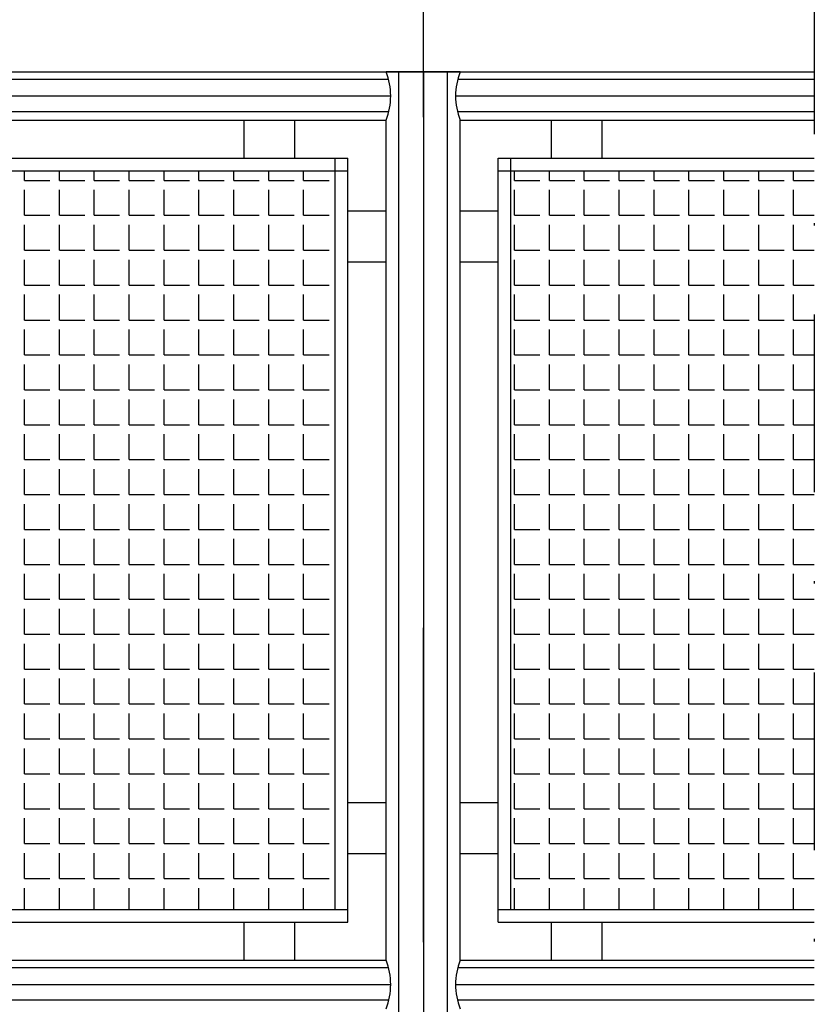
# Model space of a CAD drawing. Extents: x 10893 to 11734, y 9505 to 10099.
# Drawn here: x 11315 to 11346, y 9652 to 9690 of the extents above; entities that cross this region are included whole.
import ezdxf

# ---------------------------------------------------------------- set-up
doc = ezdxf.new("R2010")
doc.units = 0
doc.header["$LTSCALE"] = 7
doc.header["$MEASUREMENT"] = 0
doc.linetypes.add('DASHDOTX2', pattern=[2, 1, -0.5, 0, -0.5])
doc.layers.get('0').update_dxf_attribs({"linetype": 'CONTINUOUS'})
for name, color, linetype in [('017PENA', 1, 'CONTINUOUS'), ('025PENA', 1, 'CONTINUOUS'), ('035PENA', 2, 'CONTINUOUS'), ('07PENA', 4, 'CONTINUOUS'), ('TX1', 1, 'CONTINUOUS')]:
    doc.layers.add(name, color=color, linetype=linetype)

# ---------------------------------------------------------------- blocks, each defined once
blk = doc.blocks.new('*X43')
at = {"color": 0}
for p, q in [((11316.25, 9689.625), (11316.25, 9689.997)), ((11317.625, 9689.625), (11317.625, 9689.997)), ((11319, 9689.625), (11319, 9689.997)), ((11320.375, 9689.625), (11320.375, 9689.997)), ((11321.75, 9689.625), (11321.75, 9689.997)), ((11323.125, 9689.625), (11323.125, 9689.997)), ((11324.5, 9689.625), (11324.5, 9689.997)), ((11325.875, 9689.625), (11325.875, 9689.997)), ((11327.25, 9689.625), (11327.25, 9689.997)), ((11316.25, 9689.625), (11317.25, 9689.625)), ((11317.625, 9689.625), (11318.625, 9689.625)), ((11319, 9689.625), (11320, 9689.625)), ((11320.375, 9689.625), (11321.375, 9689.625)), ((11321.75, 9689.625), (11322.75, 9689.625)), ((11323.125, 9689.625), (11324.125, 9689.625)), ((11324.5, 9689.625), (11325.5, 9689.625)), ((11325.875, 9689.625), (11326.875, 9689.625)), ((11327.25, 9689.625), (11328.25, 9689.625)), ((11316.25, 9688.25), (11316.25, 9689.25)), ((11317.625, 9688.25), (11317.625, 9689.25)), ((11319, 9688.25), (11319, 9689.25)), ((11320.375, 9688.25), (11320.375, 9689.25)), ((11321.75, 9688.25), (11321.75, 9689.25)), ((11323.125, 9688.25), (11323.125, 9689.25)), ((11324.5, 9688.25), (11324.5, 9689.25)), ((11325.875, 9688.25), (11325.875, 9689.25)), ((11327.25, 9688.25), (11327.25, 9689.25)), ((11316.25, 9688.25), (11317.25, 9688.25)), ((11317.625, 9688.25), (11318.625, 9688.25)), ((11319, 9688.25), (11320, 9688.25)), ((11320.375, 9688.25), (11321.375, 9688.25)), ((11321.75, 9688.25), (11322.75, 9688.25)), ((11323.125, 9688.25), (11324.125, 9688.25)), ((11324.5, 9688.25), (11325.5, 9688.25)), ((11325.875, 9688.25), (11326.875, 9688.25)), ((11327.25, 9688.25), (11328.25, 9688.25)), ((11316.25, 9686.875), (11316.25, 9687.875)), ((11317.625, 9686.875), (11317.625, 9687.875)), ((11319, 9686.875), (11319, 9687.875)), ((11320.375, 9686.875), (11320.375, 9687.875)), ((11321.75, 9686.875), (11321.75, 9687.875)), ((11323.125, 9686.875), (11323.125, 9687.875)), ((11324.5, 9686.875), (11324.5, 9687.875)), ((11325.875, 9686.875), (11325.875, 9687.875)), ((11327.25, 9686.875), (11327.25, 9687.875)), ((11316.25, 9686.875), (11317.25, 9686.875)), ((11317.625, 9686.875), (11318.625, 9686.875)), ((11319, 9686.875), (11320, 9686.875)), ((11320.375, 9686.875), (11321.375, 9686.875)), ((11321.75, 9686.875), (11322.75, 9686.875)), ((11323.125, 9686.875), (11324.125, 9686.875)), ((11324.5, 9686.875), (11325.5, 9686.875)), ((11325.875, 9686.875), (11326.875, 9686.875)), ((11327.25, 9686.875), (11328.25, 9686.875)), ((11316.25, 9685.5), (11316.25, 9686.5)), ((11317.625, 9685.5), (11317.625, 9686.5)), ((11319, 9685.5), (11319, 9686.5)), ((11320.375, 9685.5), (11320.375, 9686.5)), ((11321.75, 9685.5), (11321.75, 9686.5)), ((11323.125, 9685.5), (11323.125, 9686.5)), ((11324.5, 9685.5), (11324.5, 9686.5)), ((11325.875, 9685.5), (11325.875, 9686.5)), ((11327.25, 9685.5), (11327.25, 9686.5)), ((11316.25, 9685.5), (11317.25, 9685.5)), ((11317.625, 9685.5), (11318.625, 9685.5)), ((11319, 9685.5), (11320, 9685.5)), ((11320.375, 9685.5), (11321.375, 9685.5)), ((11321.75, 9685.5), (11322.75, 9685.5)), ((11323.125, 9685.5), (11324.125, 9685.5)), ((11324.5, 9685.5), (11325.5, 9685.5)), ((11325.875, 9685.5), (11326.875, 9685.5)), ((11327.25, 9685.5), (11328.25, 9685.5)), ((11316.25, 9684.125), (11316.25, 9685.125)), ((11317.625, 9684.125), (11317.625, 9685.125)), ((11319, 9684.125), (11319, 9685.125)), ((11320.375, 9684.125), (11320.375, 9685.125)), ((11321.75, 9684.125), (11321.75, 9685.125)), ((11323.125, 9684.125), (11323.125, 9685.125)), ((11324.5, 9684.125), (11324.5, 9685.125)), ((11325.875, 9684.125), (11325.875, 9685.125)), ((11327.25, 9684.125), (11327.25, 9685.125)), ((11316.25, 9684.125), (11317.25, 9684.125)), ((11317.625, 9684.125), (11318.625, 9684.125)), ((11319, 9684.125), (11320, 9684.125)), ((11320.375, 9684.125), (11321.375, 9684.125)), ((11321.75, 9684.125), (11322.75, 9684.125)), ((11323.125, 9684.125), (11324.125, 9684.125)), ((11324.5, 9684.125), (11325.5, 9684.125)), ((11325.875, 9684.125), (11326.875, 9684.125)), ((11327.25, 9684.125), (11328.25, 9684.125)), ((11316.25, 9682.75), (11316.25, 9683.75)), ((11317.625, 9682.75), (11317.625, 9683.75)), ((11319, 9682.75), (11319, 9683.75)), ((11320.375, 9682.75), (11320.375, 9683.75)), ((11321.75, 9682.75), (11321.75, 9683.75)), ((11323.125, 9682.75), (11323.125, 9683.75)), ((11324.5, 9682.75), (11324.5, 9683.75)), ((11325.875, 9682.75), (11325.875, 9683.75)), ((11327.25, 9682.75), (11327.25, 9683.75)), ((11316.25, 9682.75), (11317.25, 9682.75)), ((11317.625, 9682.75), (11318.625, 9682.75)), ((11319, 9682.75), (11320, 9682.75)), ((11320.375, 9682.75), (11321.375, 9682.75)), ((11321.75, 9682.75), (11322.75, 9682.75)), ((11323.125, 9682.75), (11324.125, 9682.75)), ((11324.5, 9682.75), (11325.5, 9682.75)), ((11325.875, 9682.75), (11326.875, 9682.75)), ((11327.25, 9682.75), (11328.25, 9682.75)), ((11316.25, 9681.375), (11316.25, 9682.375)), ((11317.625, 9681.375), (11317.625, 9682.375)), ((11319, 9681.375), (11319, 9682.375)), ((11320.375, 9681.375), (11320.375, 9682.375)), ((11321.75, 9681.375), (11321.75, 9682.375)), ((11323.125, 9681.375), (11323.125, 9682.375)), ((11324.5, 9681.375), (11324.5, 9682.375)), ((11325.875, 9681.375), (11325.875, 9682.375)), ((11327.25, 9681.375), (11327.25, 9682.375)), ((11316.25, 9681.375), (11317.25, 9681.375)), ((11317.625, 9681.375), (11318.625, 9681.375)), ((11319, 9681.375), (11320, 9681.375)), ((11320.375, 9681.375), (11321.375, 9681.375)), ((11321.75, 9681.375), (11322.75, 9681.375)), ((11323.125, 9681.375), (11324.125, 9681.375)), ((11324.5, 9681.375), (11325.5, 9681.375)), ((11325.875, 9681.375), (11326.875, 9681.375)), ((11327.25, 9681.375), (11328.25, 9681.375)), ((11316.25, 9680), (11316.25, 9681)), ((11317.625, 9680), (11317.625, 9681)), ((11319, 9680), (11319, 9681)), ((11320.375, 9680), (11320.375, 9681)), ((11321.75, 9680), (11321.75, 9681)), ((11323.125, 9680), (11323.125, 9681)), ((11324.5, 9680), (11324.5, 9681)), ((11325.875, 9680), (11325.875, 9681)), ((11327.25, 9680), (11327.25, 9681)), ((11316.25, 9680), (11317.25, 9680)), ((11317.625, 9680), (11318.625, 9680)), ((11319, 9680), (11320, 9680)), ((11320.375, 9680), (11321.375, 9680)), ((11321.75, 9680), (11322.75, 9680)), ((11323.125, 9680), (11324.125, 9680)), ((11324.5, 9680), (11325.5, 9680)), ((11325.875, 9680), (11326.875, 9680)), ((11327.25, 9680), (11328.25, 9680)), ((11316.25, 9678.625), (11316.25, 9679.625)), ((11317.625, 9678.625), (11317.625, 9679.625)), ((11319, 9678.625), (11319, 9679.625)), ((11320.375, 9678.625), (11320.375, 9679.625)), ((11321.75, 9678.625), (11321.75, 9679.625)), ((11323.125, 9678.625), (11323.125, 9679.625)), ((11324.5, 9678.625), (11324.5, 9679.625)), ((11325.875, 9678.625), (11325.875, 9679.625)), ((11327.25, 9678.625), (11327.25, 9679.625)), ((11316.25, 9678.625), (11317.25, 9678.625)), ((11317.625, 9678.625), (11318.625, 9678.625)), ((11319, 9678.625), (11320, 9678.625)), ((11320.375, 9678.625), (11321.375, 9678.625)), ((11321.75, 9678.625), (11322.75, 9678.625)), ((11323.125, 9678.625), (11324.125, 9678.625)), ((11324.5, 9678.625), (11325.5, 9678.625)), ((11325.875, 9678.625), (11326.875, 9678.625)), ((11327.25, 9678.625), (11328.25, 9678.625)), ((11316.25, 9677.25), (11316.25, 9678.25)), ((11317.625, 9677.25), (11317.625, 9678.25)), ((11319, 9677.25), (11319, 9678.25)), ((11320.375, 9677.25), (11320.375, 9678.25)), ((11321.75, 9677.25), (11321.75, 9678.25)), ((11323.125, 9677.25), (11323.125, 9678.25)), ((11324.5, 9677.25), (11324.5, 9678.25)), ((11325.875, 9677.25), (11325.875, 9678.25)), ((11327.25, 9677.25), (11327.25, 9678.25)), ((11316.25, 9677.25), (11317.25, 9677.25)), ((11317.625, 9677.25), (11318.625, 9677.25)), ((11319, 9677.25), (11320, 9677.25)), ((11320.375, 9677.25), (11321.375, 9677.25)), ((11321.75, 9677.25), (11322.75, 9677.25)), ((11323.125, 9677.25), (11324.125, 9677.25)), ((11324.5, 9677.25), (11325.5, 9677.25)), ((11325.875, 9677.25), (11326.875, 9677.25)), ((11327.25, 9677.25), (11328.25, 9677.25)), ((11316.25, 9675.875), (11316.25, 9676.875)), ((11317.625, 9675.875), (11317.625, 9676.875)), ((11319, 9675.875), (11319, 9676.875)), ((11320.375, 9675.875), (11320.375, 9676.875)), ((11321.75, 9675.875), (11321.75, 9676.875)), ((11323.125, 9675.875), (11323.125, 9676.875)), ((11324.5, 9675.875), (11324.5, 9676.875)), ((11325.875, 9675.875), (11325.875, 9676.875)), ((11327.25, 9675.875), (11327.25, 9676.875)), ((11316.25, 9675.875), (11317.25, 9675.875)), ((11317.625, 9675.875), (11318.625, 9675.875)), ((11319, 9675.875), (11320, 9675.875)), ((11320.375, 9675.875), (11321.375, 9675.875)), ((11321.75, 9675.875), (11322.75, 9675.875)), ((11323.125, 9675.875), (11324.125, 9675.875)), ((11324.5, 9675.875), (11325.5, 9675.875)), ((11325.875, 9675.875), (11326.875, 9675.875)), ((11327.25, 9675.875), (11328.25, 9675.875)), ((11316.25, 9674.5), (11316.25, 9675.5)), ((11317.625, 9674.5), (11317.625, 9675.5)), ((11319, 9674.5), (11319, 9675.5)), ((11320.375, 9674.5), (11320.375, 9675.5)), ((11321.75, 9674.5), (11321.75, 9675.5)), ((11323.125, 9674.5), (11323.125, 9675.5)), ((11324.5, 9674.5), (11324.5, 9675.5)), ((11325.875, 9674.5), (11325.875, 9675.5)), ((11327.25, 9674.5), (11327.25, 9675.5)), ((11316.25, 9674.5), (11317.25, 9674.5)), ((11317.625, 9674.5), (11318.625, 9674.5)), ((11319, 9674.5), (11320, 9674.5)), ((11320.375, 9674.5), (11321.375, 9674.5)), ((11321.75, 9674.5), (11322.75, 9674.5)), ((11323.125, 9674.5), (11324.125, 9674.5)), ((11324.5, 9674.5), (11325.5, 9674.5)), ((11325.875, 9674.5), (11326.875, 9674.5)), ((11327.25, 9674.5), (11328.25, 9674.5)), ((11316.25, 9673.125), (11316.25, 9674.125)), ((11317.625, 9673.125), (11317.625, 9674.125)), ((11319, 9673.125), (11319, 9674.125)), ((11320.375, 9673.125), (11320.375, 9674.125)), ((11321.75, 9673.125), (11321.75, 9674.125)), ((11323.125, 9673.125), (11323.125, 9674.125)), ((11324.5, 9673.125), (11324.5, 9674.125)), ((11325.875, 9673.125), (11325.875, 9674.125)), ((11327.25, 9673.125), (11327.25, 9674.125)), ((11316.25, 9673.125), (11317.25, 9673.125)), ((11317.625, 9673.125), (11318.625, 9673.125)), ((11319, 9673.125), (11320, 9673.125)), ((11320.375, 9673.125), (11321.375, 9673.125)), ((11321.75, 9673.125), (11322.75, 9673.125)), ((11323.125, 9673.125), (11324.125, 9673.125)), ((11324.5, 9673.125), (11325.5, 9673.125)), ((11325.875, 9673.125), (11326.875, 9673.125)), ((11327.25, 9673.125), (11328.25, 9673.125)), ((11316.25, 9671.75), (11316.25, 9672.75)), ((11317.625, 9671.75), (11317.625, 9672.75)), ((11319, 9671.75), (11319, 9672.75)), ((11320.375, 9671.75), (11320.375, 9672.75)), ((11321.75, 9671.75), (11321.75, 9672.75)), ((11323.125, 9671.75), (11323.125, 9672.75)), ((11324.5, 9671.75), (11324.5, 9672.75)), ((11325.875, 9671.75), (11325.875, 9672.75)), ((11327.25, 9671.75), (11327.25, 9672.75)), ((11316.25, 9671.75), (11317.25, 9671.75)), ((11317.625, 9671.75), (11318.625, 9671.75)), ((11319, 9671.75), (11320, 9671.75)), ((11320.375, 9671.75), (11321.375, 9671.75)), ((11321.75, 9671.75), (11322.75, 9671.75)), ((11323.125, 9671.75), (11324.125, 9671.75)), ((11324.5, 9671.75), (11325.5, 9671.75)), ((11325.875, 9671.75), (11326.875, 9671.75)), ((11327.25, 9671.75), (11328.25, 9671.75)), ((11316.25, 9670.375), (11316.25, 9671.375)), ((11317.625, 9670.375), (11317.625, 9671.375)), ((11319, 9670.375), (11319, 9671.375)), ((11320.375, 9670.375), (11320.375, 9671.375)), ((11321.75, 9670.375), (11321.75, 9671.375)), ((11323.125, 9670.375), (11323.125, 9671.375)), ((11324.5, 9670.375), (11324.5, 9671.375)), ((11325.875, 9670.375), (11325.875, 9671.375)), ((11327.25, 9670.375), (11327.25, 9671.375)), ((11316.25, 9670.375), (11317.25, 9670.375)), ((11317.625, 9670.375), (11318.625, 9670.375)), ((11319, 9670.375), (11320, 9670.375)), ((11320.375, 9670.375), (11321.375, 9670.375)), ((11321.75, 9670.375), (11322.75, 9670.375)), ((11323.125, 9670.375), (11324.125, 9670.375)), ((11324.5, 9670.375), (11325.5, 9670.375)), ((11325.875, 9670.375), (11326.875, 9670.375)), ((11327.25, 9670.375), (11328.25, 9670.375)), ((11316.25, 9669), (11316.25, 9670)), ((11317.625, 9669), (11317.625, 9670)), ((11319, 9669), (11319, 9670)), ((11320.375, 9669), (11320.375, 9670)), ((11321.75, 9669), (11321.75, 9670)), ((11323.125, 9669), (11323.125, 9670)), ((11324.5, 9669), (11324.5, 9670)), ((11325.875, 9669), (11325.875, 9670)), ((11327.25, 9669), (11327.25, 9670)), ((11316.25, 9669), (11317.25, 9669)), ((11317.625, 9669), (11318.625, 9669)), ((11319, 9669), (11320, 9669)), ((11320.375, 9669), (11321.375, 9669)), ((11321.75, 9669), (11322.75, 9669)), ((11323.125, 9669), (11324.125, 9669)), ((11324.5, 9669), (11325.5, 9669)), ((11325.875, 9669), (11326.875, 9669)), ((11327.25, 9669), (11328.25, 9669)), ((11316.25, 9667.625), (11316.25, 9668.625)), ((11317.625, 9667.625), (11317.625, 9668.625)), ((11319, 9667.625), (11319, 9668.625)), ((11320.375, 9667.625), (11320.375, 9668.625)), ((11321.75, 9667.625), (11321.75, 9668.625)), ((11323.125, 9667.625), (11323.125, 9668.625)), ((11324.5, 9667.625), (11324.5, 9668.625)), ((11325.875, 9667.625), (11325.875, 9668.625)), ((11327.25, 9667.625), (11327.25, 9668.625)), ((11316.25, 9667.625), (11317.25, 9667.625)), ((11317.625, 9667.625), (11318.625, 9667.625)), ((11319, 9667.625), (11320, 9667.625)), ((11320.375, 9667.625), (11321.375, 9667.625)), ((11321.75, 9667.625), (11322.75, 9667.625)), ((11323.125, 9667.625), (11324.125, 9667.625)), ((11324.5, 9667.625), (11325.5, 9667.625)), ((11325.875, 9667.625), (11326.875, 9667.625)), ((11327.25, 9667.625), (11328.25, 9667.625)), ((11316.25, 9666.25), (11316.25, 9667.25)), ((11317.625, 9666.25), (11317.625, 9667.25)), ((11319, 9666.25), (11319, 9667.25)), ((11320.375, 9666.25), (11320.375, 9667.25)), ((11321.75, 9666.25), (11321.75, 9667.25)), ((11323.125, 9666.25), (11323.125, 9667.25)), ((11324.5, 9666.25), (11324.5, 9667.25)), ((11325.875, 9666.25), (11325.875, 9667.25)), ((11327.25, 9666.25), (11327.25, 9667.25)), ((11316.25, 9666.25), (11317.25, 9666.25)), ((11317.625, 9666.25), (11318.625, 9666.25)), ((11319, 9666.25), (11320, 9666.25)), ((11320.375, 9666.25), (11321.375, 9666.25)), ((11321.75, 9666.25), (11322.75, 9666.25)), ((11323.125, 9666.25), (11324.125, 9666.25)), ((11324.5, 9666.25), (11325.5, 9666.25)), ((11325.875, 9666.25), (11326.875, 9666.25)), ((11327.25, 9666.25), (11328.25, 9666.25)), ((11316.25, 9664.875), (11316.25, 9665.875)), ((11317.625, 9664.875), (11317.625, 9665.875)), ((11319, 9664.875), (11319, 9665.875)), ((11320.375, 9664.875), (11320.375, 9665.875)), ((11321.75, 9664.875), (11321.75, 9665.875)), ((11323.125, 9664.875), (11323.125, 9665.875)), ((11324.5, 9664.875), (11324.5, 9665.875)), ((11325.875, 9664.875), (11325.875, 9665.875)), ((11327.25, 9664.875), (11327.25, 9665.875)), ((11316.25, 9664.875), (11317.25, 9664.875)), ((11317.625, 9664.875), (11318.625, 9664.875)), ((11319, 9664.875), (11320, 9664.875)), ((11320.375, 9664.875), (11321.375, 9664.875)), ((11321.75, 9664.875), (11322.75, 9664.875)), ((11323.125, 9664.875), (11324.125, 9664.875)), ((11324.5, 9664.875), (11325.5, 9664.875)), ((11325.875, 9664.875), (11326.875, 9664.875)), ((11327.25, 9664.875), (11328.25, 9664.875)), ((11316.25, 9663.5), (11316.25, 9664.5)), ((11317.625, 9663.5), (11317.625, 9664.5)), ((11319, 9663.5), (11319, 9664.5)), ((11320.375, 9663.5), (11320.375, 9664.5)), ((11321.75, 9663.5), (11321.75, 9664.5)), ((11323.125, 9663.5), (11323.125, 9664.5)), ((11324.5, 9663.5), (11324.5, 9664.5)), ((11325.875, 9663.5), (11325.875, 9664.5)), ((11327.25, 9663.5), (11327.25, 9664.5)), ((11316.25, 9663.5), (11317.25, 9663.5)), ((11317.625, 9663.5), (11318.625, 9663.5)), ((11319, 9663.5), (11320, 9663.5)), ((11320.375, 9663.5), (11321.375, 9663.5)), ((11321.75, 9663.5), (11322.75, 9663.5)), ((11323.125, 9663.5), (11324.125, 9663.5)), ((11324.5, 9663.5), (11325.5, 9663.5)), ((11325.875, 9663.5), (11326.875, 9663.5)), ((11327.25, 9663.5), (11328.25, 9663.5)), ((11316.25, 9662.125), (11316.25, 9663.125)), ((11317.625, 9662.125), (11317.625, 9663.125)), ((11319, 9662.125), (11319, 9663.125)), ((11320.375, 9662.125), (11320.375, 9663.125)), ((11321.75, 9662.125), (11321.75, 9663.125)), ((11323.125, 9662.125), (11323.125, 9663.125)), ((11324.5, 9662.125), (11324.5, 9663.125)), ((11325.875, 9662.125), (11325.875, 9663.125)), ((11327.25, 9662.125), (11327.25, 9663.125)), ((11316.25, 9662.125), (11317.25, 9662.125)), ((11317.625, 9662.125), (11318.625, 9662.125)), ((11319, 9662.125), (11320, 9662.125)), ((11320.375, 9662.125), (11321.375, 9662.125)), ((11321.75, 9662.125), (11322.75, 9662.125)), ((11323.125, 9662.125), (11324.125, 9662.125)), ((11324.5, 9662.125), (11325.5, 9662.125)), ((11325.875, 9662.125), (11326.875, 9662.125)), ((11327.25, 9662.125), (11328.25, 9662.125)), ((11316.25, 9660.902), (11316.25, 9661.75)), ((11317.625, 9660.902), (11317.625, 9661.75)), ((11319, 9660.902), (11319, 9661.75)), ((11320.375, 9660.902), (11320.375, 9661.75)), ((11321.75, 9660.902), (11321.75, 9661.75)), ((11323.125, 9660.902), (11323.125, 9661.75)), ((11324.5, 9660.902), (11324.5, 9661.75)), ((11325.875, 9660.902), (11325.875, 9661.75)), ((11327.25, 9660.902), (11327.25, 9661.75))]:
    blk.add_line(p, q, dxfattribs=at)
blk = doc.blocks.new('*X47')
at = {"color": 0}
for p, q in [((11357.5, 9689.625), (11357.5, 9689.997)), ((11358.875, 9689.625), (11358.875, 9689.997)), ((11360.25, 9689.625), (11360.25, 9689.997)), ((11361.625, 9689.625), (11361.625, 9689.997)), ((11363, 9689.625), (11363, 9689.997)), ((11364.375, 9689.625), (11364.375, 9689.997)), ((11365.75, 9689.625), (11365.75, 9689.997)), ((11367.125, 9689.625), (11367.125, 9689.997)), ((11368.5, 9689.625), (11368.5, 9689.997)), ((11357.5, 9689.625), (11358.5, 9689.625)), ((11358.875, 9689.625), (11359.875, 9689.625)), ((11360.25, 9689.625), (11361.25, 9689.625)), ((11361.625, 9689.625), (11362.625, 9689.625)), ((11363, 9689.625), (11364, 9689.625)), ((11364.375, 9689.625), (11365.375, 9689.625)), ((11365.75, 9689.625), (11366.75, 9689.625)), ((11367.125, 9689.625), (11368.125, 9689.625)), ((11368.5, 9689.625), (11369.313, 9689.625)), ((11357.5, 9688.25), (11357.5, 9689.25)), ((11358.875, 9688.25), (11358.875, 9689.25)), ((11360.25, 9688.25), (11360.25, 9689.25)), ((11361.625, 9688.25), (11361.625, 9689.25)), ((11363, 9688.25), (11363, 9689.25)), ((11364.375, 9688.25), (11364.375, 9689.25)), ((11365.75, 9688.25), (11365.75, 9689.25)), ((11367.125, 9688.25), (11367.125, 9689.25)), ((11368.5, 9688.25), (11368.5, 9689.25)), ((11357.5, 9688.25), (11358.5, 9688.25)), ((11358.875, 9688.25), (11359.875, 9688.25)), ((11360.25, 9688.25), (11361.25, 9688.25)), ((11361.625, 9688.25), (11362.625, 9688.25)), ((11363, 9688.25), (11364, 9688.25)), ((11364.375, 9688.25), (11365.375, 9688.25)), ((11365.75, 9688.25), (11366.75, 9688.25)), ((11367.125, 9688.25), (11368.125, 9688.25)), ((11368.5, 9688.25), (11369.313, 9688.25)), ((11357.5, 9686.875), (11357.5, 9687.875)), ((11358.875, 9686.875), (11358.875, 9687.875)), ((11360.25, 9686.875), (11360.25, 9687.875)), ((11361.625, 9686.875), (11361.625, 9687.875)), ((11363, 9686.875), (11363, 9687.875)), ((11364.375, 9686.875), (11364.375, 9687.875)), ((11365.75, 9686.875), (11365.75, 9687.875)), ((11367.125, 9686.875), (11367.125, 9687.875)), ((11368.5, 9686.875), (11368.5, 9687.875)), ((11357.5, 9686.875), (11358.5, 9686.875)), ((11358.875, 9686.875), (11359.875, 9686.875)), ((11360.25, 9686.875), (11361.25, 9686.875)), ((11361.625, 9686.875), (11362.625, 9686.875)), ((11363, 9686.875), (11364, 9686.875)), ((11364.375, 9686.875), (11365.375, 9686.875)), ((11365.75, 9686.875), (11366.75, 9686.875)), ((11367.125, 9686.875), (11368.125, 9686.875)), ((11368.5, 9686.875), (11369.313, 9686.875)), ((11357.5, 9685.5), (11357.5, 9686.5)), ((11358.875, 9685.5), (11358.875, 9686.5)), ((11360.25, 9685.5), (11360.25, 9686.5)), ((11361.625, 9685.5), (11361.625, 9686.5)), ((11363, 9685.5), (11363, 9686.5)), ((11364.375, 9685.5), (11364.375, 9686.5)), ((11365.75, 9685.5), (11365.75, 9686.5)), ((11367.125, 9685.5), (11367.125, 9686.5)), ((11368.5, 9685.5), (11368.5, 9686.5)), ((11357.5, 9685.5), (11358.5, 9685.5)), ((11358.875, 9685.5), (11359.875, 9685.5)), ((11360.25, 9685.5), (11361.25, 9685.5)), ((11361.625, 9685.5), (11362.625, 9685.5)), ((11363, 9685.5), (11364, 9685.5)), ((11364.375, 9685.5), (11365.375, 9685.5)), ((11365.75, 9685.5), (11366.75, 9685.5)), ((11367.125, 9685.5), (11368.125, 9685.5)), ((11368.5, 9685.5), (11369.313, 9685.5)), ((11357.5, 9684.125), (11357.5, 9685.125)), ((11358.875, 9684.125), (11358.875, 9685.125)), ((11360.25, 9684.125), (11360.25, 9685.125)), ((11361.625, 9684.125), (11361.625, 9685.125)), ((11363, 9684.125), (11363, 9685.125)), ((11364.375, 9684.125), (11364.375, 9685.125)), ((11365.75, 9684.125), (11365.75, 9685.125)), ((11367.125, 9684.125), (11367.125, 9685.125)), ((11368.5, 9684.125), (11368.5, 9685.125)), ((11357.5, 9684.125), (11358.5, 9684.125)), ((11358.875, 9684.125), (11359.875, 9684.125)), ((11360.25, 9684.125), (11361.25, 9684.125)), ((11361.625, 9684.125), (11362.625, 9684.125)), ((11363, 9684.125), (11364, 9684.125)), ((11364.375, 9684.125), (11365.375, 9684.125)), ((11365.75, 9684.125), (11366.75, 9684.125)), ((11367.125, 9684.125), (11368.125, 9684.125)), ((11368.5, 9684.125), (11369.313, 9684.125)), ((11357.5, 9682.75), (11357.5, 9683.75)), ((11358.875, 9682.75), (11358.875, 9683.75)), ((11360.25, 9682.75), (11360.25, 9683.75)), ((11361.625, 9682.75), (11361.625, 9683.75)), ((11363, 9682.75), (11363, 9683.75)), ((11364.375, 9682.75), (11364.375, 9683.75)), ((11365.75, 9682.75), (11365.75, 9683.75)), ((11367.125, 9682.75), (11367.125, 9683.75)), ((11368.5, 9682.75), (11368.5, 9683.75)), ((11357.5, 9682.75), (11358.5, 9682.75)), ((11358.875, 9682.75), (11359.875, 9682.75)), ((11360.25, 9682.75), (11361.25, 9682.75)), ((11361.625, 9682.75), (11362.625, 9682.75)), ((11363, 9682.75), (11364, 9682.75)), ((11364.375, 9682.75), (11365.375, 9682.75)), ((11365.75, 9682.75), (11366.75, 9682.75)), ((11367.125, 9682.75), (11368.125, 9682.75)), ((11368.5, 9682.75), (11369.313, 9682.75)), ((11357.5, 9681.375), (11357.5, 9682.375)), ((11358.875, 9681.375), (11358.875, 9682.375)), ((11360.25, 9681.375), (11360.25, 9682.375)), ((11361.625, 9681.375), (11361.625, 9682.375)), ((11363, 9681.375), (11363, 9682.375)), ((11364.375, 9681.375), (11364.375, 9682.375)), ((11365.75, 9681.375), (11365.75, 9682.375)), ((11367.125, 9681.375), (11367.125, 9682.375)), ((11368.5, 9681.375), (11368.5, 9682.375)), ((11357.5, 9681.375), (11358.5, 9681.375)), ((11358.875, 9681.375), (11359.875, 9681.375)), ((11360.25, 9681.375), (11361.25, 9681.375)), ((11361.625, 9681.375), (11362.625, 9681.375)), ((11363, 9681.375), (11364, 9681.375)), ((11364.375, 9681.375), (11365.375, 9681.375)), ((11365.75, 9681.375), (11366.75, 9681.375)), ((11367.125, 9681.375), (11368.125, 9681.375)), ((11368.5, 9681.375), (11369.313, 9681.375)), ((11357.5, 9680), (11357.5, 9681)), ((11358.875, 9680), (11358.875, 9681)), ((11360.25, 9680), (11360.25, 9681)), ((11361.625, 9680), (11361.625, 9681)), ((11363, 9680), (11363, 9681)), ((11364.375, 9680), (11364.375, 9681)), ((11365.75, 9680), (11365.75, 9681)), ((11367.125, 9680), (11367.125, 9681)), ((11368.5, 9680), (11368.5, 9681)), ((11357.5, 9680), (11358.5, 9680)), ((11358.875, 9680), (11359.875, 9680)), ((11360.25, 9680), (11361.25, 9680)), ((11361.625, 9680), (11362.625, 9680)), ((11363, 9680), (11364, 9680)), ((11364.375, 9680), (11365.375, 9680)), ((11365.75, 9680), (11366.75, 9680)), ((11367.125, 9680), (11368.125, 9680)), ((11368.5, 9680), (11369.313, 9680)), ((11357.5, 9678.625), (11357.5, 9679.625)), ((11358.875, 9678.625), (11358.875, 9679.625)), ((11360.25, 9678.625), (11360.25, 9679.625)), ((11361.625, 9678.625), (11361.625, 9679.625)), ((11363, 9678.625), (11363, 9679.625)), ((11364.375, 9678.625), (11364.375, 9679.625)), ((11365.75, 9678.625), (11365.75, 9679.625)), ((11367.125, 9678.625), (11367.125, 9679.625)), ((11368.5, 9678.625), (11368.5, 9679.625)), ((11357.5, 9678.625), (11358.5, 9678.625)), ((11358.875, 9678.625), (11359.875, 9678.625)), ((11360.25, 9678.625), (11361.25, 9678.625)), ((11361.625, 9678.625), (11362.625, 9678.625)), ((11363, 9678.625), (11364, 9678.625)), ((11364.375, 9678.625), (11365.375, 9678.625)), ((11365.75, 9678.625), (11366.75, 9678.625)), ((11367.125, 9678.625), (11368.125, 9678.625)), ((11368.5, 9678.625), (11369.313, 9678.625)), ((11357.5, 9677.25), (11357.5, 9678.25)), ((11358.875, 9677.25), (11358.875, 9678.25)), ((11360.25, 9677.25), (11360.25, 9678.25)), ((11361.625, 9677.25), (11361.625, 9678.25)), ((11363, 9677.25), (11363, 9678.25)), ((11364.375, 9677.25), (11364.375, 9678.25)), ((11365.75, 9677.25), (11365.75, 9678.25)), ((11367.125, 9677.25), (11367.125, 9678.25)), ((11368.5, 9677.25), (11368.5, 9678.25)), ((11357.5, 9677.25), (11358.5, 9677.25)), ((11358.875, 9677.25), (11359.875, 9677.25)), ((11360.25, 9677.25), (11361.25, 9677.25)), ((11361.625, 9677.25), (11362.625, 9677.25)), ((11363, 9677.25), (11364, 9677.25)), ((11364.375, 9677.25), (11365.375, 9677.25)), ((11365.75, 9677.25), (11366.75, 9677.25)), ((11367.125, 9677.25), (11368.125, 9677.25)), ((11368.5, 9677.25), (11369.313, 9677.25)), ((11357.5, 9675.875), (11357.5, 9676.875)), ((11358.875, 9675.875), (11358.875, 9676.875)), ((11360.25, 9675.875), (11360.25, 9676.875)), ((11361.625, 9675.875), (11361.625, 9676.875)), ((11363, 9675.875), (11363, 9676.875)), ((11364.375, 9675.875), (11364.375, 9676.875)), ((11365.75, 9675.875), (11365.75, 9676.875)), ((11367.125, 9675.875), (11367.125, 9676.875)), ((11368.5, 9675.875), (11368.5, 9676.875)), ((11357.5, 9675.875), (11358.5, 9675.875)), ((11358.875, 9675.875), (11359.875, 9675.875)), ((11360.25, 9675.875), (11361.25, 9675.875)), ((11361.625, 9675.875), (11362.625, 9675.875)), ((11363, 9675.875), (11364, 9675.875)), ((11364.375, 9675.875), (11365.375, 9675.875)), ((11365.75, 9675.875), (11366.75, 9675.875)), ((11367.125, 9675.875), (11368.125, 9675.875)), ((11368.5, 9675.875), (11369.313, 9675.875)), ((11357.5, 9674.5), (11357.5, 9675.5)), ((11358.875, 9674.5), (11358.875, 9675.5)), ((11360.25, 9674.5), (11360.25, 9675.5)), ((11361.625, 9674.5), (11361.625, 9675.5)), ((11363, 9674.5), (11363, 9675.5)), ((11364.375, 9674.5), (11364.375, 9675.5)), ((11365.75, 9674.5), (11365.75, 9675.5)), ((11367.125, 9674.5), (11367.125, 9675.5)), ((11368.5, 9674.5), (11368.5, 9675.5)), ((11357.5, 9674.5), (11358.5, 9674.5)), ((11358.875, 9674.5), (11359.875, 9674.5)), ((11360.25, 9674.5), (11361.25, 9674.5)), ((11361.625, 9674.5), (11362.625, 9674.5)), ((11363, 9674.5), (11364, 9674.5)), ((11364.375, 9674.5), (11365.375, 9674.5)), ((11365.75, 9674.5), (11366.75, 9674.5)), ((11367.125, 9674.5), (11368.125, 9674.5)), ((11368.5, 9674.5), (11369.313, 9674.5)), ((11357.5, 9673.125), (11357.5, 9674.125)), ((11358.875, 9673.125), (11358.875, 9674.125)), ((11360.25, 9673.125), (11360.25, 9674.125)), ((11361.625, 9673.125), (11361.625, 9674.125)), ((11363, 9673.125), (11363, 9674.125)), ((11364.375, 9673.125), (11364.375, 9674.125)), ((11365.75, 9673.125), (11365.75, 9674.125)), ((11367.125, 9673.125), (11367.125, 9674.125)), ((11368.5, 9673.125), (11368.5, 9674.125)), ((11357.5, 9673.125), (11358.5, 9673.125)), ((11358.875, 9673.125), (11359.875, 9673.125)), ((11360.25, 9673.125), (11361.25, 9673.125)), ((11361.625, 9673.125), (11362.625, 9673.125)), ((11363, 9673.125), (11364, 9673.125)), ((11364.375, 9673.125), (11365.375, 9673.125)), ((11365.75, 9673.125), (11366.75, 9673.125)), ((11367.125, 9673.125), (11368.125, 9673.125)), ((11368.5, 9673.125), (11369.313, 9673.125)), ((11357.5, 9671.75), (11357.5, 9672.75)), ((11358.875, 9671.75), (11358.875, 9672.75)), ((11360.25, 9671.75), (11360.25, 9672.75)), ((11361.625, 9671.75), (11361.625, 9672.75)), ((11363, 9671.75), (11363, 9672.75)), ((11364.375, 9671.75), (11364.375, 9672.75)), ((11365.75, 9671.75), (11365.75, 9672.75)), ((11367.125, 9671.75), (11367.125, 9672.75)), ((11368.5, 9671.75), (11368.5, 9672.75)), ((11357.5, 9671.75), (11358.5, 9671.75)), ((11358.875, 9671.75), (11359.875, 9671.75)), ((11360.25, 9671.75), (11361.25, 9671.75)), ((11361.625, 9671.75), (11362.625, 9671.75)), ((11363, 9671.75), (11364, 9671.75)), ((11364.375, 9671.75), (11365.375, 9671.75)), ((11365.75, 9671.75), (11366.75, 9671.75)), ((11367.125, 9671.75), (11368.125, 9671.75)), ((11368.5, 9671.75), (11369.313, 9671.75)), ((11357.5, 9670.375), (11357.5, 9671.375)), ((11358.875, 9670.375), (11358.875, 9671.375)), ((11360.25, 9670.375), (11360.25, 9671.375)), ((11361.625, 9670.375), (11361.625, 9671.375)), ((11363, 9670.375), (11363, 9671.375)), ((11364.375, 9670.375), (11364.375, 9671.375)), ((11365.75, 9670.375), (11365.75, 9671.375)), ((11367.125, 9670.375), (11367.125, 9671.375)), ((11368.5, 9670.375), (11368.5, 9671.375)), ((11357.5, 9670.375), (11358.5, 9670.375)), ((11358.875, 9670.375), (11359.875, 9670.375)), ((11360.25, 9670.375), (11361.25, 9670.375)), ((11361.625, 9670.375), (11362.625, 9670.375)), ((11363, 9670.375), (11364, 9670.375)), ((11364.375, 9670.375), (11365.375, 9670.375)), ((11365.75, 9670.375), (11366.75, 9670.375)), ((11367.125, 9670.375), (11368.125, 9670.375)), ((11368.5, 9670.375), (11369.313, 9670.375)), ((11357.5, 9669), (11357.5, 9670)), ((11358.875, 9669), (11358.875, 9670)), ((11360.25, 9669), (11360.25, 9670)), ((11361.625, 9669), (11361.625, 9670)), ((11363, 9669), (11363, 9670)), ((11364.375, 9669), (11364.375, 9670)), ((11365.75, 9669), (11365.75, 9670)), ((11367.125, 9669), (11367.125, 9670)), ((11368.5, 9669), (11368.5, 9670)), ((11357.5, 9669), (11358.5, 9669)), ((11358.875, 9669), (11359.875, 9669)), ((11360.25, 9669), (11361.25, 9669)), ((11361.625, 9669), (11362.625, 9669)), ((11363, 9669), (11364, 9669)), ((11364.375, 9669), (11365.375, 9669)), ((11365.75, 9669), (11366.75, 9669)), ((11367.125, 9669), (11368.125, 9669)), ((11368.5, 9669), (11369.313, 9669)), ((11357.5, 9667.625), (11357.5, 9668.625)), ((11358.875, 9667.625), (11358.875, 9668.625)), ((11360.25, 9667.625), (11360.25, 9668.625)), ((11361.625, 9667.625), (11361.625, 9668.625)), ((11363, 9667.625), (11363, 9668.625)), ((11364.375, 9667.625), (11364.375, 9668.625)), ((11365.75, 9667.625), (11365.75, 9668.625)), ((11367.125, 9667.625), (11367.125, 9668.625)), ((11368.5, 9667.625), (11368.5, 9668.625)), ((11357.5, 9667.625), (11358.5, 9667.625)), ((11358.875, 9667.625), (11359.875, 9667.625)), ((11360.25, 9667.625), (11361.25, 9667.625)), ((11361.625, 9667.625), (11362.625, 9667.625)), ((11363, 9667.625), (11364, 9667.625)), ((11364.375, 9667.625), (11365.375, 9667.625)), ((11365.75, 9667.625), (11366.75, 9667.625)), ((11367.125, 9667.625), (11368.125, 9667.625)), ((11368.5, 9667.625), (11369.313, 9667.625)), ((11357.5, 9666.25), (11357.5, 9667.25)), ((11358.875, 9666.25), (11358.875, 9667.25)), ((11360.25, 9666.25), (11360.25, 9667.25)), ((11361.625, 9666.25), (11361.625, 9667.25)), ((11363, 9666.25), (11363, 9667.25)), ((11364.375, 9666.25), (11364.375, 9667.25)), ((11365.75, 9666.25), (11365.75, 9667.25)), ((11367.125, 9666.25), (11367.125, 9667.25)), ((11368.5, 9666.25), (11368.5, 9667.25)), ((11357.5, 9666.25), (11358.5, 9666.25)), ((11358.875, 9666.25), (11359.875, 9666.25)), ((11360.25, 9666.25), (11361.25, 9666.25)), ((11361.625, 9666.25), (11362.625, 9666.25)), ((11363, 9666.25), (11364, 9666.25)), ((11364.375, 9666.25), (11365.375, 9666.25)), ((11365.75, 9666.25), (11366.75, 9666.25)), ((11367.125, 9666.25), (11368.125, 9666.25)), ((11368.5, 9666.25), (11369.313, 9666.25)), ((11357.5, 9664.875), (11357.5, 9665.875)), ((11358.875, 9664.875), (11358.875, 9665.875)), ((11360.25, 9664.875), (11360.25, 9665.875)), ((11361.625, 9664.875), (11361.625, 9665.875)), ((11363, 9664.875), (11363, 9665.875)), ((11364.375, 9664.875), (11364.375, 9665.875)), ((11365.75, 9664.875), (11365.75, 9665.875)), ((11367.125, 9664.875), (11367.125, 9665.875)), ((11368.5, 9664.875), (11368.5, 9665.875)), ((11357.5, 9664.875), (11358.5, 9664.875)), ((11358.875, 9664.875), (11359.875, 9664.875)), ((11360.25, 9664.875), (11361.25, 9664.875)), ((11361.625, 9664.875), (11362.625, 9664.875)), ((11363, 9664.875), (11364, 9664.875)), ((11364.375, 9664.875), (11365.375, 9664.875)), ((11365.75, 9664.875), (11366.75, 9664.875)), ((11367.125, 9664.875), (11368.125, 9664.875)), ((11368.5, 9664.875), (11369.313, 9664.875)), ((11357.5, 9663.5), (11357.5, 9664.5)), ((11358.875, 9663.5), (11358.875, 9664.5)), ((11360.25, 9663.5), (11360.25, 9664.5)), ((11361.625, 9663.5), (11361.625, 9664.5)), ((11363, 9663.5), (11363, 9664.5)), ((11364.375, 9663.5), (11364.375, 9664.5)), ((11365.75, 9663.5), (11365.75, 9664.5)), ((11367.125, 9663.5), (11367.125, 9664.5)), ((11368.5, 9663.5), (11368.5, 9664.5)), ((11357.5, 9663.5), (11358.5, 9663.5)), ((11358.875, 9663.5), (11359.875, 9663.5)), ((11360.25, 9663.5), (11361.25, 9663.5)), ((11361.625, 9663.5), (11362.625, 9663.5)), ((11363, 9663.5), (11364, 9663.5)), ((11364.375, 9663.5), (11365.375, 9663.5)), ((11365.75, 9663.5), (11366.75, 9663.5)), ((11367.125, 9663.5), (11368.125, 9663.5)), ((11368.5, 9663.5), (11369.313, 9663.5)), ((11357.5, 9662.125), (11357.5, 9663.125)), ((11358.875, 9662.125), (11358.875, 9663.125)), ((11360.25, 9662.125), (11360.25, 9663.125)), ((11361.625, 9662.125), (11361.625, 9663.125)), ((11363, 9662.125), (11363, 9663.125)), ((11364.375, 9662.125), (11364.375, 9663.125)), ((11365.75, 9662.125), (11365.75, 9663.125)), ((11367.125, 9662.125), (11367.125, 9663.125)), ((11368.5, 9662.125), (11368.5, 9663.125)), ((11357.5, 9662.125), (11358.5, 9662.125)), ((11358.875, 9662.125), (11359.875, 9662.125)), ((11360.25, 9662.125), (11361.25, 9662.125)), ((11361.625, 9662.125), (11362.625, 9662.125)), ((11363, 9662.125), (11364, 9662.125)), ((11364.375, 9662.125), (11365.375, 9662.125)), ((11365.75, 9662.125), (11366.75, 9662.125)), ((11367.125, 9662.125), (11368.125, 9662.125)), ((11368.5, 9662.125), (11369.313, 9662.125)), ((11357.5, 9660.902), (11357.5, 9661.75)), ((11358.875, 9660.902), (11358.875, 9661.75)), ((11360.25, 9660.902), (11360.25, 9661.75)), ((11361.625, 9660.902), (11361.625, 9661.75)), ((11363, 9660.902), (11363, 9661.75)), ((11364.375, 9660.902), (11364.375, 9661.75)), ((11365.75, 9660.902), (11365.75, 9661.75)), ((11367.125, 9660.902), (11367.125, 9661.75)), ((11368.5, 9660.902), (11368.5, 9661.75))]:
    blk.add_line(p, q, dxfattribs=at)

msp = doc.modelspace()

# ---------------------------------------------------------------- linework, layer by layer
at = {"color": 12, "linetype": 'BYBLOCK'}
msp.add_line((11330.59123, 9654.08809), (11330.59123, 9666.45987), dxfattribs=at)
at = {"layer": '017PENA', "linetype": 'CONTINUOUS'}
for p, q in [((11329.61128, 9608.36646), (11329.61128, 9688.36646)), ((11330.59558, 9608.36646), (11330.59558, 9688.36646)), ((11331.53415, 9608.36646), (11331.53415, 9688.36646))]:
    msp.add_line(p, q, dxfattribs=at)
at = {"layer": '017PENA'}
for p, q in [((11257.33931, 9688.08208), (11329.20612, 9688.08208)), ((11331.93931, 9688.08208), (11345.98404, 9688.08208)), ((11257.25079, 9687.41396), (11329.29464, 9687.41396)), ((11331.85079, 9687.41396), (11345.98404, 9687.41396)), ((11257.32382, 9686.80615), (11329.22161, 9686.80615)), ((11331.92382, 9686.80615), (11345.98404, 9686.80615)), ((11323.52177, 9684.96146), (11323.52177, 9686.46146)), ((11325.52177, 9684.96146), (11325.52177, 9686.46146)), ((11335.62366, 9684.96146), (11335.62366, 9686.46146)), ((11337.62366, 9684.96146), (11337.62366, 9686.46146)), ((11329.11128, 9682.87442), (11327.61128, 9682.87442)), ((11333.53415, 9682.87442), (11332.03415, 9682.87442)), ((11329.11128, 9680.87442), (11327.61128, 9680.87442)), ((11333.53415, 9680.87442), (11332.03415, 9680.87442)), ((11329.11128, 9659.56646), (11327.61128, 9659.56646)), ((11333.53415, 9659.56646), (11332.03415, 9659.56646)), ((11329.11128, 9657.56646), (11327.61128, 9657.56646)), ((11333.53415, 9657.56646), (11332.03415, 9657.56646)), ((11323.52177, 9653.36646), (11323.52177, 9654.86646)), ((11325.52177, 9653.36646), (11325.52177, 9654.86646)), ((11335.62366, 9653.36646), (11335.62366, 9654.86646)), ((11337.62366, 9653.36646), (11337.62366, 9654.86646)), ((11257.33931, 9653.08208), (11329.20612, 9653.08208)), ((11331.93931, 9653.08208), (11345.98404, 9653.08208)), ((11257.25079, 9652.41396), (11329.29464, 9652.41396)), ((11331.85079, 9652.41396), (11345.98404, 9652.41396)), ((11257.32382, 9651.80615), (11329.22161, 9651.80615)), ((11331.92382, 9651.80615), (11345.98404, 9651.80615))]:
    msp.add_line(p, q, dxfattribs=at)
at = {"layer": '025PENA'}
for p, q in [((11258.93415, 9684.96146), (11327.61128, 9684.96146)), ((11333.53415, 9684.96146), (11345.98404, 9684.96146)), ((11258.93415, 9684.46146), (11327.61128, 9684.46146)), ((11333.53415, 9684.46146), (11345.98404, 9684.46146)), ((11258.93415, 9655.36646), (11327.61128, 9655.36646)), ((11333.53415, 9655.36646), (11345.98404, 9655.36646)), ((11258.93415, 9654.86646), (11327.61128, 9654.86646)), ((11333.53415, 9654.86646), (11345.98404, 9654.86646))]:
    msp.add_line(p, q, dxfattribs=at)
at = {"layer": '025PENA', "linetype": 'CONTINUOUS'}
for p, q in [((11327.11128, 9655.36646), (11327.11128, 9684.96146)), ((11327.61128, 9654.86646), (11327.61128, 9684.96146)), ((11333.53415, 9654.86646), (11333.53415, 9684.96146)), ((11334.03415, 9655.36646), (11334.03415, 9684.96146))]:
    msp.add_line(p, q, dxfattribs=at)
at = {"layer": '035PENA'}
for p, q in [((11239.00961, 9688.36646), (11345.98404, 9688.36646)), ((11257.43415, 9688.36646), (11329.11128, 9688.36646)), ((11332.03415, 9688.36646), (11329.11128, 9688.36646)), ((11332.03415, 9688.36646), (11345.98404, 9688.36646)), ((11257.43415, 9686.46146), (11329.11128, 9686.46146)), ((11332.03415, 9686.46146), (11345.98404, 9686.46146)), ((11257.43415, 9653.36646), (11329.11128, 9653.36646)), ((11332.03415, 9653.36646), (11345.98404, 9653.36646))]:
    msp.add_line(p, q, dxfattribs=at)
at = {"layer": '035PENA', "linetype": 'CONTINUOUS'}
for p, q in [((11329.11128, 9653.36646), (11329.11128, 9686.46146)), ((11332.03415, 9653.36646), (11332.03415, 9686.46146)), ((11332.03415, 9660.27146), (11332.03415, 9686.46146))]:
    msp.add_line(p, q, dxfattribs=at)
at = {"layer": '035PENA'}
for centre, start, end in [((11326.72893, 9687.41396), 338.207777, 21.792223), ((11334.4165, 9687.41396), 158.207777, 201.792223), ((11326.72893, 9652.41396), 338.207777, 21.792223), ((11334.4165, 9652.41396), 158.207777, 201.792223)]:
    msp.add_arc(centre, 2.56571, start, end, dxfattribs=at)
at = {"layer": '07PENA', "linetype": 'DASHDOTX2'}
msp.add_line((11345.98404, 9692.90736), (11345.98404, 9594.55409), dxfattribs=at)
at = {"layer": 'TX1', "linetype": 'BYBLOCK'}
msp.add_line((11330.58415, 9686.57336), (11330.58415, 9697.34481), dxfattribs=at)

# ---------------------------------------------------------------- block references
at = {"layer": 'TX1'}
for name, p in [('*X43', (-1.38503, -5.53555)), ('*X47', (-23.3294, -5.53555))]:
    msp.add_blockref(name, p, dxfattribs=at)

doc.saveas('drawing.dxf')
